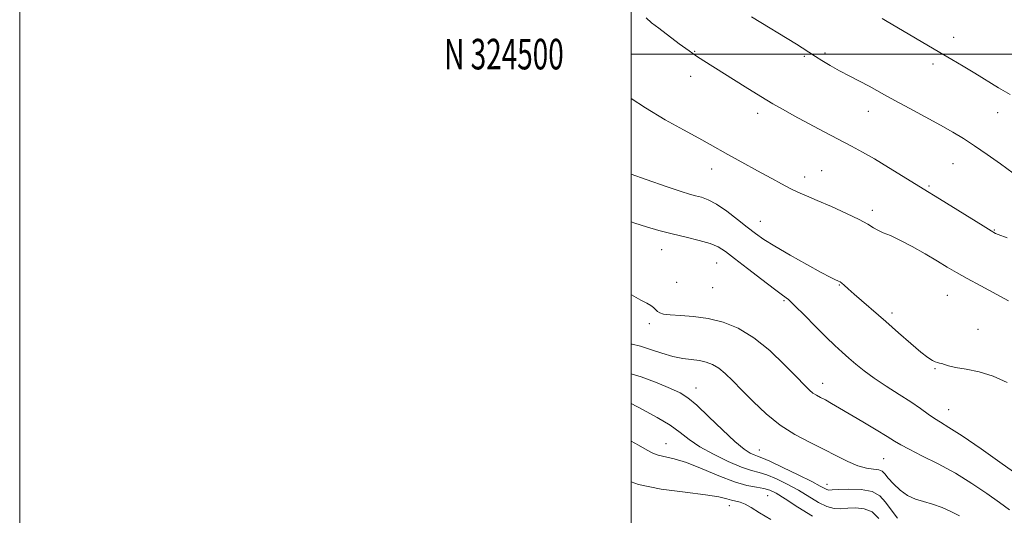
# Model space of a CAD drawing. Extents: x 2059800 to 2062700, y 322300 to 325200.
# Drawn here: x 2059800 to 2060122, y 324349 to 324511 of the extents above; entities that cross this region are included whole.
import ezdxf
from ezdxf.enums import TextEntityAlignment as Align

# ---------------------------------------------------------------- set-up
doc = ezdxf.new("R2010")
doc.units = 0
doc.header["$MEASUREMENT"] = 0
for name, color, linetype, lineweight in [('32000', 7, 'Continuous', 0), ('32001', 7, 'Continuous', 0), ('DTM SPOT ELEVATION', 2, 'Continuous', 13), ('INDEX CONTOUR', 41, 'Continuous', 13), ('INTERMEDIATE CONTOUR', 44, 'Continuous', 0)]:
    doc.layers.add(name, color=color, linetype=linetype, lineweight=lineweight)
doc.styles.add('Style-WORKING', font='WORKING.shx')

msp = doc.modelspace()

# ---------------------------------------------------------------- linework, layer by layer
at = {"layer": '32000', "flags": 128}
for points in [[(2059800, 322300), (2062700, 322300), (2062700, 325200), (2059800, 325200), (2059800, 322300)], [(2060000, 322500), (2062500, 322500), (2062500, 325000), (2060000, 325000), (2060000, 322500)], [(2062500, 324500), (2060000, 324500)]]:
    msp.add_lwpolyline(points, dxfattribs=at)
at = {"layer": 'DTM SPOT ELEVATION'}
for p in [(2060105.52, 324505.5, 1294.6), (2060020.78, 324500.87, 1290.1), (2060056.62, 324499.31, 1291.8), (2060063.45, 324500.41, 1292.3), (2060098.72, 324496.74, 1293.6), (2060019.43, 324492.76, 1289.4), (2060041.43, 324480.56, 1289.5), (2060077.54, 324481.26, 1291.3), (2060119.92, 324480.79, 1293.3), (2060105.29, 324464.16, 1291.1), (2060026.39, 324462.35, 1287.4), (2060062.36, 324461.85, 1288.8), (2060056.74, 324459.82, 1288.5), (2060097.43, 324456.83, 1290.2), (2060078.88, 324448.87, 1288.4), (2060042.28, 324445.29, 1286.8), (2060118.81, 324442.44, 1290.1), (2060009.96, 324436.01, 1283.2), (2060027.98, 324431.56, 1283.1), (2060014.93, 324425.33, 1283), (2060026.65, 324423.53, 1283.3), (2060068.08, 324424.42, 1285.9), (2060050.03, 324419.24, 1283.8), (2060103.39, 324420.99, 1287.1), (2060085.28, 324415.24, 1286.4), (2060005.9, 324411.69, 1281.6), (2060113.41, 324409.87, 1286.6), (2060099.38, 324397, 1285.9), (2060021.22, 324390.7, 1278.7), (2060062.7, 324392.18, 1282.6), (2060103.9, 324383.61, 1284.8), (2060011.42, 324372.46, 1274.8), (2060041.94, 324370.33, 1278.8), (2060082.58, 324367.5, 1281), (2060064.06, 324359.09, 1278.6), (2060044.67, 324355.44, 1273), (2060032.12, 324352.14, 1271.4)]:
    msp.add_point(p, dxfattribs=at)
at = {"layer": 'INDEX CONTOUR'}
for points in [[(2060004.875, 324511.843, 1290), (2060006.707, 324510.272, 1290), (2060009.012, 324508.519, 1290), (2060015.762, 324503.421, 1290), (2060018.987, 324501.026, 1290), (2060021.429, 324499.293, 1290), (2060023.784, 324497.751, 1290), (2060037.319, 324489.296, 1290), (2060042.435, 324486.131, 1290), (2060046.365, 324483.75, 1290), (2060049.698, 324481.822, 1290), (2060053.37, 324479.803, 1290), (2060058.028, 324477.309, 1290), (2060063.177, 324474.582, 1290), (2060072.053, 324469.907, 1290), (2060075.681, 324467.933, 1290), (2060079.596, 324465.679, 1290), (2060084.223, 324462.885, 1290), (2060088.95, 324459.967, 1290), (2060095.565, 324455.862, 1290), (2060100.82, 324452.624, 1290), (2060115.1, 324443.741, 1290), (2060117.801, 324442.088, 1290), (2060119.172, 324441.309, 1290), (2060120.017, 324440.935, 1290), (2060123.033, 324439.833, 1290)], [(2060000, 324405.054, 1280), (2060000.36, 324404.991, 1280), (2060003.099, 324404.382, 1280), (2060006.387, 324403.323, 1280), (2060010.052, 324402.049, 1280), (2060013.681, 324400.95, 1280), (2060016.938, 324400.303, 1280), (2060022.322, 324399.666, 1280), (2060024.567, 324399.188, 1280), (2060026.645, 324398.395, 1280), (2060028.676, 324397.178, 1280), (2060030.801, 324395.434, 1280), (2060033.234, 324393.07, 1280), (2060036.208, 324389.996, 1280), (2060039.884, 324386.23, 1280), (2060044.137, 324382.206, 1280), (2060048.769, 324378.464, 1280), (2060053.583, 324375.408, 1280), (2060058.377, 324372.898, 1280), (2060062.949, 324370.652, 1280), (2060067.13, 324368.484, 1280), (2060070.876, 324366.568, 1280), (2060074.171, 324365.17, 1280), (2060076.996, 324364.451, 1280), (2060079.291, 324364.154, 1280), (2060080.991, 324363.918, 1280), (2060082.109, 324363.427, 1280), (2060083.006, 324362.538, 1280), (2060084.124, 324361.152, 1280), (2060085.801, 324359.26, 1280), (2060087.953, 324357.216, 1280), (2060090.389, 324355.465, 1280), (2060092.96, 324354.314, 1280), (2060095.679, 324353.516, 1280), (2060098.6, 324352.684, 1280), (2060101.716, 324351.534, 1280), (2060104.769, 324350.179, 1280), (2060107.441, 324348.832, 1280)]]:
    msp.add_polyline3d(points, dxfattribs=at)
at = {"layer": 'INTERMEDIATE CONTOUR'}
for points in [[(2060039.347, 324512.231, 1292), (2060054.064, 324503.228, 1292), (2060055.941, 324502.051, 1292), (2060060.289, 324499.221, 1292), (2060062.422, 324497.894, 1292), (2060065.077, 324496.315, 1292), (2060068.15, 324494.581, 1292), (2060071.502, 324492.792, 1292), (2060077.838, 324489.488, 1292), (2060080.344, 324488.119, 1292), (2060082.915, 324486.676, 1292), (2060086.285, 324484.808, 1292), (2060090.915, 324482.298, 1292), (2060096.174, 324479.46, 1292), (2060101.16, 324476.748, 1292), (2060105.225, 324474.467, 1292), (2060108.741, 324472.354, 1292), (2060112.336, 324470.01, 1292), (2060116.458, 324467.16, 1292), (2060120.83, 324464.05, 1292), (2060124.997, 324461.054, 1292)], [(2060082.07, 324511.617, 1294), (2060083.218, 324510.971, 1294), (2060092.969, 324505.209, 1294), (2060101.02, 324500.512, 1294), (2060104.9, 324498.263, 1294), (2060108.65, 324496.066, 1294), (2060112.418, 324493.795, 1294), (2060120.195, 324488.962, 1294), (2060123.932, 324486.743, 1294)], [(2060000, 324485.521, 1288), (2060004.715, 324482.378, 1288), (2060011.153, 324478.506, 1288), (2060017.113, 324475.196, 1288), (2060022.098, 324472.513, 1288), (2060025.813, 324470.458, 1288), (2060031.666, 324467.109, 1288), (2060035.046, 324465.234, 1288), (2060042.492, 324461.163, 1288), (2060045.972, 324459.237, 1288), (2060049.137, 324457.504, 1288), (2060051.969, 324456.028, 1288), (2060054.551, 324454.81, 1288), (2060057.34, 324453.602, 1288), (2060060.886, 324452.092, 1288), (2060065.486, 324450.087, 1288), (2060070.396, 324447.867, 1288), (2060074.615, 324445.831, 1288), (2060077.423, 324444.285, 1288), (2060079.224, 324443.162, 1288), (2060080.702, 324442.304, 1288), (2060082.463, 324441.531, 1288), (2060084.798, 324440.567, 1288), (2060087.918, 324439.118, 1288), (2060091.889, 324437.009, 1288), (2060096.196, 324434.56, 1288), (2060100.179, 324432.216, 1288), (2060103.41, 324430.282, 1288), (2060106.401, 324428.513, 1288), (2060109.901, 324426.525, 1288), (2060114.378, 324424.08, 1288), (2060123.395, 324419.244, 1288)], [(2060000, 324460.661, 1286), (2060004.907, 324458.961, 1286), (2060011.742, 324456.578, 1286), (2060016.32, 324455.021, 1286), (2060019.113, 324454.141, 1286), (2060021.066, 324453.614, 1286), (2060022.995, 324453.114, 1286), (2060025.226, 324452.309, 1286), (2060027.955, 324450.865, 1286), (2060031.268, 324448.595, 1286), (2060034.782, 324445.9, 1286), (2060038.001, 324443.326, 1286), (2060040.653, 324441.246, 1286), (2060043.359, 324439.33, 1286), (2060046.965, 324437.072, 1286), (2060051.964, 324434.164, 1286), (2060057.444, 324431.086, 1286), (2060062.141, 324428.513, 1286), (2060065.103, 324426.949, 1286), (2060066.643, 324426.195, 1286), (2060067.869, 324425.667, 1286), (2060068.319, 324425.409, 1286), (2060068.869, 324424.993, 1286), (2060069.672, 324424.297, 1286), (2060070.944, 324423.163, 1286), (2060072.916, 324421.424, 1286), (2060083.282, 324412.414, 1286), (2060087.503, 324408.704, 1286), (2060091.503, 324405.207, 1286), (2060094.81, 324402.401, 1286), (2060097.084, 324400.627, 1286), (2060098.525, 324399.687, 1286), (2060099.467, 324399.247, 1286), (2060100.205, 324399.013, 1286), (2060100.876, 324398.845, 1286), (2060101.578, 324398.647, 1286), (2060102.457, 324398.341, 1286), (2060103.852, 324397.929, 1286), (2060106.149, 324397.431, 1286), (2060109.592, 324396.827, 1286), (2060113.853, 324395.939, 1286), (2060118.463, 324394.55, 1286), (2060123.008, 324392.527, 1286)], [(2060000, 324445.035, 1284), (2060001.161, 324444.661, 1284), (2060004.999, 324443.462, 1284), (2060009.101, 324442.277, 1284), (2060013.459, 324441.133, 1284), (2060017.985, 324440.05, 1284), (2060022.278, 324439.012, 1284), (2060025.856, 324437.992, 1284), (2060028.475, 324436.9, 1284), (2060030.825, 324435.399, 1284), (2060033.832, 324433.097, 1284), (2060038.082, 324429.803, 1284), (2060042.803, 324426.177, 1284), (2060046.877, 324423.09, 1284), (2060049.545, 324421.11, 1284), (2060051.449, 324419.602, 1284), (2060053.582, 324417.628, 1284), (2060056.659, 324414.538, 1284), (2060060.284, 324410.834, 1284), (2060063.783, 324407.307, 1284), (2060066.647, 324404.552, 1284), (2060069.022, 324402.394, 1284), (2060071.22, 324400.464, 1284), (2060073.538, 324398.449, 1284), (2060076.218, 324396.258, 1284), (2060079.488, 324393.856, 1284), (2060083.443, 324391.248, 1284), (2060087.645, 324388.599, 1284), (2060091.522, 324386.115, 1284), (2060094.642, 324383.962, 1284), (2060097.116, 324382.162, 1284), (2060099.197, 324380.699, 1284), (2060101.231, 324379.439, 1284), (2060103.966, 324377.783, 1284), (2060108.243, 324375.015, 1284), (2060114.48, 324370.746, 1284), (2060121.395, 324365.898, 1284), (2060127.283, 324361.721, 1284)], [(2060000, 324421.207, 1282), (2060000.116, 324421.14, 1282), (2060003.163, 324419.456, 1282), (2060005.136, 324418.431, 1282), (2060006.402, 324417.717, 1282), (2060007.289, 324417.033, 1282), (2060008.603, 324415.766, 1282), (2060009.358, 324415.275, 1282), (2060010.614, 324414.897, 1282), (2060012.787, 324414.624, 1282), (2060016.157, 324414.415, 1282), (2060020.432, 324414.092, 1282), (2060025.184, 324413.441, 1282), (2060030.062, 324412.242, 1282), (2060035.033, 324410.233, 1282), (2060040.147, 324407.145, 1282), (2060045.349, 324402.916, 1282), (2060050.185, 324398.307, 1282), (2060054.093, 324394.284, 1282), (2060056.696, 324391.58, 1282), (2060058.323, 324389.975, 1282), (2060059.485, 324389.015, 1282), (2060060.624, 324388.293, 1282), (2060061.932, 324387.594, 1282), (2060063.532, 324386.754, 1282), (2060065.56, 324385.617, 1282), (2060068.186, 324384.086, 1282), (2060075.78, 324379.585, 1282), (2060080.102, 324377, 1282), (2060083.73, 324374.791, 1282), (2060086.161, 324373.261, 1282), (2060088.179, 324372.043, 1282), (2060090.891, 324370.601, 1282), (2060095.101, 324368.518, 1282), (2060100.399, 324365.846, 1282), (2060106.071, 324362.753, 1282), (2060111.491, 324359.43, 1282), (2060116.37, 324356.148, 1282), (2060120.502, 324353.198, 1282), (2060123.757, 324350.802, 1282)], [(2060000, 324395.326, 1278), (2060003.252, 324394.371, 1278), (2060008.467, 324392.42, 1278), (2060012.875, 324390.564, 1278), (2060016.011, 324389.098, 1278), (2060018.557, 324387.495, 1278), (2060021.482, 324385.022, 1278), (2060025.448, 324381.245, 1278), (2060029.893, 324376.929, 1278), (2060033.947, 324373.136, 1278), (2060036.935, 324370.678, 1278), (2060038.95, 324369.363, 1278), (2060040.278, 324368.748, 1278), (2060041.292, 324368.39, 1278), (2060042.714, 324367.851, 1278), (2060045.355, 324366.695, 1278), (2060049.664, 324364.665, 1278), (2060054.679, 324362.228, 1278), (2060059.079, 324360.034, 1278), (2060061.864, 324358.583, 1278), (2060063.322, 324357.789, 1278), (2060064.06, 324357.421, 1278), (2060064.678, 324357.277, 1278), (2060065.744, 324357.286, 1278), (2060067.817, 324357.406, 1278), (2060071.203, 324357.55, 1278), (2060075.192, 324357.454, 1278), (2060078.819, 324356.806, 1278), (2060081.385, 324355.384, 1278), (2060083.246, 324353.318, 1278), (2060085.021, 324350.822, 1278), (2060087.166, 324348.092, 1278)], [(2060000, 324385.59, 1276), (2060003.958, 324383.557, 1276), (2060008.532, 324381.039, 1276), (2060012.728, 324378.473, 1276), (2060016.047, 324376.094, 1276), (2060019.034, 324373.815, 1276), (2060022.494, 324371.467, 1276), (2060026.949, 324368.975, 1276), (2060031.79, 324366.624, 1276), (2060036.122, 324364.792, 1276), (2060039.321, 324363.71, 1276), (2060041.836, 324363.025, 1276), (2060044.386, 324362.235, 1276), (2060047.512, 324360.951, 1276), (2060051.064, 324359.225, 1276), (2060054.712, 324357.221, 1276), (2060061.313, 324353.231, 1276), (2060064.058, 324351.856, 1276), (2060066.386, 324351.217, 1276), (2060068.544, 324351.127, 1276), (2060070.843, 324351.298, 1276), (2060073.49, 324351.426, 1276), (2060076.27, 324351.149, 1276), (2060078.862, 324350.087, 1276), (2060081.036, 324347.977, 1276)], [(2060000, 324373.279, 1274), (2060002.427, 324371.995, 1274), (2060005.196, 324370.37, 1274), (2060007.09, 324369.313, 1274), (2060008.834, 324368.643, 1274), (2060014.091, 324367.486, 1274), (2060018.117, 324366.262, 1274), (2060023.193, 324364.263, 1274), (2060028.685, 324361.954, 1274), (2060033.795, 324359.968, 1274), (2060037.892, 324358.774, 1274), (2060041.025, 324358.166, 1274), (2060043.417, 324357.775, 1274), (2060045.36, 324357.238, 1274), (2060047.448, 324356.223, 1274), (2060050.344, 324354.408, 1274), (2060054.476, 324351.668, 1274), (2060059.305, 324348.673, 1274)], [(2060000, 324359.991, 1272), (2060002.37, 324359.1, 1272), (2060009.799, 324357.563, 1272), (2060017.655, 324356.527, 1272), (2060024.356, 324355.75, 1272), (2060028.729, 324355.041, 1272), (2060031.254, 324354.413, 1272), (2060032.826, 324353.927, 1272), (2060034.21, 324353.6, 1272), (2060035.657, 324353.243, 1272), (2060037.292, 324352.617, 1272), (2060039.279, 324351.514, 1272), (2060041.952, 324349.851, 1272), (2060045.69, 324347.568, 1272)]]:
    msp.add_polyline3d(points, dxfattribs=at)

# ---------------------------------------------------------------- texts
at = {"layer": '32001', "style": 'Style-WORKING', "width": 0.67}
msp.add_text('N 324500', height=10, dxfattribs=at).set_placement((2059977.948, 324500), align=Align.MIDDLE_RIGHT)

doc.saveas('drawing.dxf')
